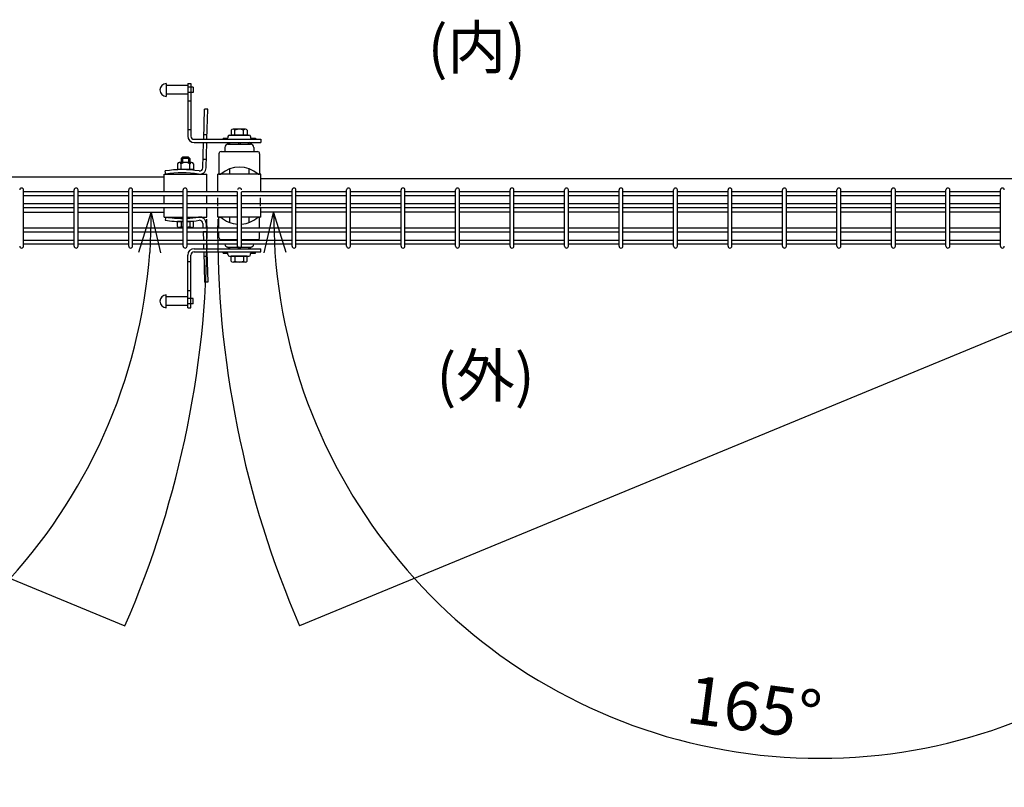
# Model space of a CAD drawing. Extents: x 37405 to 50007, y -106649 to -97739.
# Drawn here: x 44999 to 45917, y -99470 to -98754 of the extents above; entities that cross this region are included whole.
import ezdxf

# ---------------------------------------------------------------- set-up
doc = ezdxf.new("R2010")
doc.units = 0
doc.header["$LTSCALE"] = 50
doc.header["$PDMODE"] = 35
doc.linetypes.add('DASHED2', pattern=[0.375, 0.25, -0.125])
doc.layers.get('0').update_dxf_attribs({"linetype": 'CONTINUOUS'})
doc.layers.get('DEFPOINTS').update_dxf_attribs({"linetype": 'CONTINUOUS'})
for name, color, linetype in [('LAYER05', 3, 'CONTINUOUS'), ('LAYER12', 7, 'CONTINUOUS'), ('六角ボルト', 2, 'CONTINUOUS')]:
    doc.layers.add(name, color=color, linetype=linetype)
doc.styles.add('Romans', font='romans.shx', dxfattribs={"width": 0.85, "bigfont": 'extfont.shx'})
doc.styles.get("Standard").update_dxf_attribs({"font": 'romans.shx', "bigfont": 'bigfont.shx'})
doc.dimstyles.new('ISO15', dxfattribs={"dimscale": 15, "dimtxt": 3, "dimasz": 2.5, "dimexe": 1, "dimexo": 1.5, "dimgap": 1, "dimtad": 1, "dimdec": 1, "dimdsep": 46, "dimtxsty": 'Romans', "dimblk": 'OPEN30', "dimcen": 0, "dimclrd": 2, "dimclre": 1, "dimclrt": 3, "dimadec": 0, "dimazin": 2, "dimtfac": 1, "dimtdec": 1, "dimtix": 1, "dimtmove": 2, "dimatfit": 3, "dimldrblk": 'OPEN30', "dimfxl": 1, "dimarcsym": 0})

# ---------------------------------------------------------------- blocks, each defined once
blk = doc.blocks.new('_Open30')
at = {"color": 0, "linetype": 'ByBlock', "lineweight": -2}
for p, q in [((-1, 0.268), (0, 0)), ((0, 0), (-1, -0.268)), ((0, 0), (-1, 0))]:
    blk.add_line(p, q, dxfattribs=at)
blk = doc.blocks.new('*D97')
at = {"color": 2, "lineweight": -2, "ltscale": 0.5, "transparency": 16777216}
blk.add_arc((45744.66, -98933.65), 508.87, 184.22327, 340.77673, dxfattribs=at)
at = {"layer": 'DEFPOINTS', "color": 0, "ltscale": 0.5, "transparency": 16777216}
for p in [(45223.87, -98933.65), (45257.06, -98933.65), (46153.28, -99043.13), (46956.46, -99258.34), (45452.79, -99350.48)]:
    blk.add_point(p, dxfattribs=at)
at = {"color": 2, "lineweight": -2, "ltscale": 0.5, "transparency": 16777216, "xscale": 37.5, "yscale": 37.5, "zscale": 37.5}
for p, rotation in [((45235.8, -98933.65), 92.11163459255467), ((46236.19, -99065.35), 72.88836540744379)]:
    blk.add_blockref('_Open30', p, dxfattribs=dict(at, rotation=rotation))
at = {"color": 3, "ltscale": 0.5, "transparency": 16777216, "insert": (45683.14, -99400.98), "char_height": 45, "attachment_point": 5, "rotation": 352.5, "style": 'Romans'}
blk.add_mtext('165°', dxfattribs=at)
blk = doc.blocks.new('*D98')
at = {"color": 2, "lineweight": -2, "ltscale": 0.5, "transparency": 16777216}
blk.add_arc((44613.1, -98933.65), 508.87, 199.22327, 355.77673, dxfattribs=at)
at = {"layer": 'DEFPOINTS', "color": 0, "ltscale": 0.5, "transparency": 16777216}
for p in [(45100.7, -98933.65), (45133.89, -98933.65), (44204.48, -99043.13), (43401.3, -99258.34), (44439.05, -99411.82)]:
    blk.add_point(p, dxfattribs=at)
at = {"color": 2, "lineweight": -2, "ltscale": 0.5, "transparency": 16777216, "xscale": 37.5, "yscale": 37.5, "zscale": 37.5}
for p, rotation in [((45121.96, -98933.65), 87.8883654074224), ((44121.57, -99065.35), 107.1116345925562)]:
    blk.add_blockref('_Open30', p, dxfattribs=dict(at, rotation=rotation))
at = {"color": 3, "ltscale": 0.5, "transparency": 16777216, "insert": (44674.62, -99400.98), "char_height": 45, "attachment_point": 5, "rotation": 7.5, "style": 'Romans'}
blk.add_mtext('165°', dxfattribs=at)

msp = doc.modelspace()

# ---------------------------------------------------------------- linework, layer by layer
at = {"color": 3}
for p, q in [((45135.97, -98813.55), (45135.97, -98825.55)), ((45155.97, -98815.55), (45135.97, -98815.55)), ((45155.97, -98813.55), (45158.97, -98813.55)), ((45155.97, -98813.55), (45155.97, -98862.55)), ((45158.97, -98813.55), (45158.97, -98862.55)), ((45160.97, -98817.05), (45158.97, -98817.05)), ((45160.97, -98817.05), (45160.97, -98822.05)), ((45155.97, -98823.55), (45135.97, -98823.55)), ((45160.97, -98822.05), (45158.97, -98822.05)), ((45161.97, -98865.55), (45223.97, -98865.55)), ((45161.97, -98868.55), (45223.97, -98868.55)), ((45223.97, -98865.55), (45223.97, -98868.55)), ((45155.97, -99022.55), (45155.97, -98973.55)), ((45158.97, -99022.55), (45158.97, -98973.55)), ((45161.97, -98967.55), (45223.97, -98967.55)), ((45161.97, -98970.55), (45223.97, -98970.55)), ((45223.97, -98970.55), (45223.97, -98967.55)), ((45135.97, -99022.55), (45135.97, -99010.55)), ((45155.97, -99012.55), (45135.97, -99012.55)), ((45160.97, -99014.05), (45158.97, -99014.05)), ((45160.97, -99019.05), (45158.97, -99019.05)), ((45160.97, -99019.05), (45160.97, -99014.05)), ((45155.97, -99020.55), (45135.97, -99020.55)), ((45155.97, -99022.55), (45158.97, -99022.55))]:
    msp.add_line(p, q, dxfattribs=at)
at = {"color": 3, "linetype": 'DASHED2'}
for p, q in [((45158.97, -98817.05), (45155.97, -98817.05)), ((45158.97, -98822.05), (45155.97, -98822.05)), ((45155.97, -98829.55), (45158.97, -98829.55)), ((45155.97, -98856.55), (45158.97, -98856.55)), ((45155.97, -98979.55), (45158.97, -98979.55)), ((45155.97, -99006.55), (45158.97, -99006.55)), ((45158.97, -99014.05), (45155.97, -99014.05)), ((45158.97, -99019.05), (45155.97, -99019.05))]:
    msp.add_line(p, q, dxfattribs=at)
for p, q in [((45170.83, -98865.55), (45171.65, -98837.36)), ((45174.65, -98837.45), (45171.65, -98837.36)), ((45173.83, -98865.55), (45174.65, -98837.45)), ((45173.95, -98861.44), (45170.96, -98861.35)), ((45170.06, -98892.14), (45170.75, -98868.55)), ((45173.06, -98892.22), (45173.75, -98868.55)), ((45173.28, -98884.43), (45170.29, -98884.34)), ((45135.43, -98898.05), (45134.96, -98895.08)), ((45135.43, -98938.05), (45134.96, -98941.01)), ((45170.06, -98943.96), (45170.19, -98948.45)), ((45173.06, -98943.87), (45173.19, -98948.45)), ((45173.28, -98951.66), (45170.29, -98951.75)), ((45170.29, -98952.05), (45170.52, -98959.75)), ((45173.3, -98952.05), (45173.52, -98959.75)), ((45170.62, -98963.35), (45170.75, -98967.55)), ((45173.62, -98963.35), (45173.75, -98967.55)), ((45170.83, -98970.55), (45171.65, -98998.73)), ((45173.83, -98970.55), (45174.65, -98998.64)), ((45173.95, -98974.66), (45170.96, -98974.74)), ((45174.65, -98998.64), (45171.65, -98998.73))]:
    msp.add_line(p, q)
at = {"color": 2}
for p, q in [((45193.47, -98863.05), (45193.47, -98864.05)), ((45194.97, -98861.55), (45212.97, -98861.55)), ((45214.47, -98863.05), (45214.47, -98864.05)), ((45188.97, -98864.55), (45192.97, -98864.55)), ((45188.97, -98864.55), (45188.97, -98865.55)), ((45188.97, -98865.55), (45192.97, -98865.55)), ((45214.97, -98864.55), (45218.97, -98864.55)), ((45214.97, -98865.55), (45218.97, -98865.55)), ((45218.97, -98864.55), (45218.97, -98865.55)), ((45188.97, -98970.55), (45192.97, -98970.55)), ((45188.97, -98971.55), (45188.97, -98970.55)), ((45188.97, -98971.55), (45192.97, -98971.55)), ((45193.47, -98973.05), (45193.47, -98972.05)), ((45214.47, -98973.05), (45214.47, -98972.05)), ((45214.97, -98970.55), (45218.97, -98970.55)), ((45214.97, -98971.55), (45218.97, -98971.55)), ((45218.97, -98971.55), (45218.97, -98970.55)), ((45194.97, -98974.55), (45212.97, -98974.55))]:
    msp.add_line(p, q, dxfattribs=at)
at = {"color": 5}
for p, q in [((45190.47, -98873.05), (45190.47, -98877.05)), ((45192.7, -98870.15), (45194.32, -98868.55)), ((45193.47, -98870.05), (45214.47, -98870.05)), ((45194.32, -98868.55), (45195.37, -98869.61)), ((45194.94, -98870.05), (45195.37, -98869.61)), ((45203.22, -98868.55), (45203.22, -98870.05)), ((45203.22, -98868.55), (45204.72, -98868.55)), ((45204.72, -98868.55), (45204.72, -98870.05)), ((45213.63, -98868.55), (45212.58, -98869.61)), ((45213.01, -98870.05), (45212.58, -98869.61)), ((45215.25, -98870.15), (45213.63, -98868.55)), ((45217.47, -98873.05), (45217.47, -98877.05)), ((45190.47, -98877.05), (45217.47, -98877.05)), ((45190.47, -98959.05), (45202.57, -98959.05)), ((45190.47, -98959.75), (45190.47, -98959.05)), ((45206.17, -98959.05), (45217.47, -98959.05)), ((45217.47, -98959.75), (45217.47, -98959.05)), ((45192.7, -98965.94), (45194.32, -98967.55)), ((45193.47, -98966.05), (45214.47, -98966.05)), ((45194.32, -98967.55), (45195.37, -98966.48)), ((45194.94, -98966.05), (45195.37, -98966.48)), ((45203.22, -98967.55), (45203.22, -98966.05)), ((45203.22, -98967.55), (45204.72, -98967.55)), ((45204.72, -98967.55), (45204.72, -98966.05)), ((45213.01, -98966.05), (45212.58, -98966.48)), ((45213.63, -98967.55), (45212.58, -98966.48)), ((45215.25, -98965.94), (45213.63, -98967.55))]:
    msp.add_line(p, q, dxfattribs=at)
at = {"color": 4}
for p, q in [((45184.97, -98879.05), (45184.97, -98898.05)), ((45186.97, -98877.05), (45220.97, -98877.05)), ((45222.97, -98879.05), (45222.97, -98898.05)), ((45184.97, -98898.05), (45186.81, -98898.05)), ((45221.47, -98898.05), (45222.97, -98898.05)), ((45184.97, -98938.05), (45186.81, -98938.05)), ((45184.97, -98948.45), (45184.97, -98938.05)), ((45221.47, -98938.05), (45222.97, -98938.05)), ((45222.97, -98948.45), (45222.97, -98938.05)), ((45184.97, -98957.05), (45184.97, -98952.05)), ((45222.97, -98957.05), (45222.97, -98952.05)), ((45186.97, -98959.05), (45202.57, -98959.05)), ((45206.17, -98959.05), (45220.97, -98959.05))]:
    msp.add_line(p, q, dxfattribs=at)
at = {"ltscale": 0.5}
for p, q in [((44302.48, -98900.55), (45133.99, -98900.55)), ((45133.89, -98898.05), (45173.88, -98898.05)), ((45133.89, -98914.55), (45133.89, -98898.05)), ((45173.88, -98914.55), (45173.88, -98898.05)), ((45223.97, -98898.05), (45183.98, -98898.05)), ((45183.98, -98914.55), (45183.98, -98898.05)), ((45194.97, -98893.09), (45194.97, -98898.05)), ((45212.97, -98892.97), (45212.97, -98898.05)), ((45223.97, -98914.55), (45223.97, -98898.05)), ((46055.48, -98902.55), (45223.97, -98902.55)), ((45133.89, -98925.85), (45133.89, -98918.15)), ((45173.88, -98925.85), (45173.88, -98918.15)), ((45183.88, -98927.85), (45183.88, -98920.15)), ((45223.87, -98927.85), (45223.87, -98920.15)), ((45002.99, -98933.55), (45050.16, -98933.55)), ((45053.76, -98933.55), (45100.93, -98933.55)), ((45104.53, -98933.55), (45133.89, -98933.55)), ((45133.89, -98938.05), (45133.89, -98929.45)), ((45173.88, -98938.05), (45173.88, -98929.45)), ((45183.98, -98938.05), (45183.98, -98929.45)), ((45223.97, -98938.05), (45223.97, -98929.45)), ((45253.33, -98933.55), (45223.97, -98933.55)), ((45304.1, -98933.55), (45256.93, -98933.55)), ((45354.87, -98933.55), (45307.7, -98933.55)), ((45405.64, -98933.55), (45358.47, -98933.55)), ((45456.41, -98933.55), (45409.24, -98933.55)), ((45507.18, -98933.55), (45460.01, -98933.55)), ((45557.95, -98933.55), (45510.78, -98933.55)), ((45608.72, -98933.55), (45561.55, -98933.55)), ((45659.49, -98933.55), (45612.32, -98933.55)), ((45710.26, -98933.55), (45663.09, -98933.55)), ((45761.03, -98933.55), (45713.86, -98933.55)), ((45811.8, -98933.55), (45764.63, -98933.55)), ((45862.57, -98933.55), (45815.4, -98933.55)), ((45913.33, -98933.55), (45866.17, -98933.55)), ((45133.89, -98938.05), (45151.7, -98938.05)), ((45155.3, -98938.05), (45173.88, -98938.05)), ((45202.57, -98938.05), (45183.98, -98938.05)), ((45194.97, -98938.05), (45194.97, -98943)), ((45223.97, -98938.05), (45206.17, -98938.05)), ((45212.97, -98938.05), (45212.97, -98943.12)), ((44244.18, -98966.45), (45097.5, -99319.23)), ((46113.58, -98966.45), (45260.26, -99319.23))]:
    msp.add_line(p, q, dxfattribs=at)
at = {"color": 3}
for centre, radius, start, end in [((45135.97, -98819.55), 6, 90, 270), ((45161.97, -98862.55), 6, 180, 270), ((45161.97, -98862.55), 3, 180, 270), ((45161.97, -98973.55), 6, 90, 180), ((45161.97, -98973.55), 3, 90, 180), ((45135.97, -99016.55), 6, 90, 270)]:
    msp.add_arc(centre, radius, start, end, dxfattribs=at)
at = {"color": 2}
for centre, radius, start, end in [((45194.97, -98863.05), 1.5, 90, 180), ((45212.97, -98863.05), 1.5, 0, 90), ((45192.97, -98864.05), 0.5, 270, 0), ((45214.97, -98864.05), 0.5, 180, 270), ((45192.97, -98972.05), 0.5, 0, 90), ((45194.97, -98973.05), 1.5, 180, 270), ((45212.97, -98973.05), 1.5, 270, 0), ((45214.97, -98972.05), 0.5, 90, 180)]:
    msp.add_arc(centre, radius, start, end, dxfattribs=at)
at = {"color": 5}
for centre, start, end in [((45193.47, -98873.05), 90, 180), ((45214.47, -98873.05), 0, 90), ((45193.47, -98963.05), 185.73917, 270), ((45214.47, -98963.05), 270, 354.26083)]:
    msp.add_arc(centre, 3, start, end, dxfattribs=at)
at = {"color": 4}
for centre, radius, start, end in [((45186.97, -98879.05), 2, 90, 180), ((45220.97, -98879.05), 2, 0, 90), ((45204.14, -98917.42), 26, 48.18793, 131.81207), ((45204.14, -98918.67), 26, 228.18793, 266.52491), ((45204.14, -98918.67), 26, 274.46482, 311.81207), ((45186.97, -98957.05), 2, 180, 270), ((45220.97, -98957.05), 2, 270, 0)]:
    msp.add_arc(centre, radius, start, end, dxfattribs=at)
for centre, radius, start, end in [((45151, -98996.82), 103, 81.28709, 98.96166), ((45151, -98996.82), 100, 81.28709, 98.96166), ((45167.06, -98892.05), 6, 261.28709, 358.33166), ((45167.06, -98892.05), 3, 261.28709, 358.33166), ((45151, -98839.27), 103, 261.03834, 270.38552), ((45151, -98839.27), 100, 261.03834, 270.39708), ((45151, -98839.27), 100, 272.46048, 278.71291), ((45151, -98839.27), 103, 272.38878, 278.71291), ((45167.06, -98944.04), 6, 1.66834, 98.71291), ((45167.06, -98944.04), 3, 1.66834, 98.71291)]:
    msp.add_arc(centre, radius, start, end)
at = {"ltscale": 0.5}
for centre, start, end in [((44248.18, -98950.85), 336.5516, 0.66843), ((46109.58, -98950.85), 179.33157, 203.4484)]:
    msp.add_arc(centre, 925.77, start, end, dxfattribs=at)
at = {"layer": 'LAYER05', "color": 4}
for p, q in [((45002.99, -98965.15), (45002.99, -98912.75)), ((45050.16, -98914.55), (45002.99, -98914.55)), ((45050.16, -98918.15), (45002.99, -98918.15)), ((45050.16, -98965.15), (45050.16, -98912.75)), ((45053.76, -98965.15), (45053.76, -98912.75)), ((45100.93, -98914.55), (45053.76, -98914.55)), ((45100.93, -98918.15), (45053.76, -98918.15)), ((45100.93, -98965.15), (45100.93, -98912.75)), ((45104.53, -98965.15), (45104.53, -98912.75)), ((45151.7, -98914.55), (45104.53, -98914.55)), ((45151.7, -98918.15), (45104.53, -98918.15)), ((45151.7, -98965.15), (45151.7, -98912.75)), ((45155.3, -98965.15), (45155.3, -98912.75)), ((45202.47, -98914.55), (45155.3, -98914.55)), ((45202.47, -98918.15), (45155.3, -98918.15)), ((45202.47, -98965.35), (45202.47, -98914.75)), ((45253.23, -98914.55), (45206.07, -98914.55)), ((45206.07, -98965.35), (45206.07, -98914.75)), ((45253.23, -98918.15), (45206.07, -98918.15)), ((45253.23, -98965.15), (45253.23, -98912.75)), ((45256.83, -98965.15), (45256.83, -98912.75)), ((45304, -98914.55), (45256.83, -98914.55)), ((45304, -98918.15), (45256.83, -98918.15)), ((45304, -98965.15), (45304, -98912.75)), ((45307.6, -98965.15), (45307.6, -98912.75)), ((45354.77, -98914.55), (45307.6, -98914.55)), ((45354.77, -98918.15), (45307.6, -98918.15)), ((45354.77, -98965.15), (45354.77, -98912.75)), ((45358.37, -98965.15), (45358.37, -98912.75)), ((45405.54, -98914.55), (45358.37, -98914.55)), ((45405.54, -98918.15), (45358.37, -98918.15)), ((45405.54, -98965.15), (45405.54, -98912.75)), ((45409.14, -98965.15), (45409.14, -98912.75)), ((45456.31, -98914.55), (45409.14, -98914.55)), ((45456.31, -98918.15), (45409.14, -98918.15)), ((45456.31, -98965.15), (45456.31, -98912.75)), ((45459.91, -98965.15), (45459.91, -98912.75)), ((45507.08, -98914.55), (45459.91, -98914.55)), ((45507.08, -98918.15), (45459.91, -98918.15)), ((45507.08, -98965.15), (45507.08, -98912.75)), ((45510.68, -98965.15), (45510.68, -98912.75)), ((45557.85, -98914.55), (45510.68, -98914.55)), ((45557.85, -98918.15), (45510.68, -98918.15)), ((45557.85, -98965.15), (45557.85, -98912.75)), ((45561.45, -98965.15), (45561.45, -98912.75)), ((45608.62, -98914.55), (45561.45, -98914.55)), ((45608.62, -98918.15), (45561.45, -98918.15)), ((45608.62, -98965.15), (45608.62, -98912.75)), ((45612.22, -98965.15), (45612.22, -98912.75)), ((45659.39, -98914.55), (45612.22, -98914.55)), ((45659.39, -98918.15), (45612.22, -98918.15)), ((45659.39, -98965.15), (45659.39, -98912.75)), ((45662.99, -98965.15), (45662.99, -98912.75)), ((45710.16, -98914.55), (45662.99, -98914.55)), ((45710.16, -98918.15), (45662.99, -98918.15)), ((45710.16, -98965.15), (45710.16, -98912.75)), ((45713.76, -98965.15), (45713.76, -98912.75)), ((45760.93, -98914.55), (45713.76, -98914.55)), ((45760.93, -98918.15), (45713.76, -98918.15)), ((45760.93, -98965.15), (45760.93, -98912.75)), ((45764.53, -98965.15), (45764.53, -98912.75)), ((45811.7, -98914.55), (45764.53, -98914.55)), ((45811.7, -98918.15), (45764.53, -98918.15)), ((45811.7, -98965.15), (45811.7, -98912.75)), ((45815.3, -98965.15), (45815.3, -98912.75)), ((45862.47, -98914.55), (45815.3, -98914.55)), ((45862.47, -98918.15), (45815.3, -98918.15)), ((45862.47, -98965.15), (45862.47, -98912.75)), ((45866.07, -98965.15), (45866.07, -98912.75)), ((45913.23, -98914.55), (45866.07, -98914.55)), ((45913.23, -98918.15), (45866.07, -98918.15)), ((45913.23, -98965.15), (45913.23, -98912.75)), ((45050.16, -98925.85), (45002.99, -98925.85)), ((45100.93, -98925.85), (45053.76, -98925.85)), ((45151.7, -98925.85), (45104.53, -98925.85)), ((45202.47, -98925.85), (45155.3, -98925.85)), ((45253.23, -98925.85), (45206.07, -98925.85)), ((45304, -98925.85), (45256.83, -98925.85)), ((45354.77, -98925.85), (45307.6, -98925.85)), ((45405.54, -98925.85), (45358.37, -98925.85)), ((45456.31, -98925.85), (45409.14, -98925.85)), ((45507.08, -98925.85), (45459.91, -98925.85)), ((45557.85, -98925.85), (45510.68, -98925.85)), ((45608.62, -98925.85), (45561.45, -98925.85)), ((45659.39, -98925.85), (45612.22, -98925.85)), ((45710.16, -98925.85), (45662.99, -98925.85)), ((45760.93, -98925.85), (45713.76, -98925.85)), ((45811.7, -98925.85), (45764.53, -98925.85)), ((45862.47, -98925.85), (45815.3, -98925.85)), ((45913.23, -98925.85), (45866.07, -98925.85)), ((45050.16, -98929.45), (45002.99, -98929.45)), ((45100.93, -98929.45), (45053.76, -98929.45)), ((45151.7, -98929.45), (45104.53, -98929.45)), ((45202.47, -98929.45), (45155.3, -98929.45)), ((45253.23, -98929.45), (45206.07, -98929.45)), ((45304, -98929.45), (45256.83, -98929.45)), ((45354.77, -98929.45), (45307.6, -98929.45)), ((45405.54, -98929.45), (45358.37, -98929.45)), ((45456.31, -98929.45), (45409.14, -98929.45)), ((45507.08, -98929.45), (45459.91, -98929.45)), ((45557.85, -98929.45), (45510.68, -98929.45)), ((45608.62, -98929.45), (45561.45, -98929.45)), ((45659.39, -98929.45), (45612.22, -98929.45)), ((45710.16, -98929.45), (45662.99, -98929.45)), ((45760.93, -98929.45), (45713.76, -98929.45)), ((45811.7, -98929.45), (45764.53, -98929.45)), ((45862.47, -98929.45), (45815.3, -98929.45)), ((45913.23, -98929.45), (45866.07, -98929.45)), ((45050.16, -98948.45), (45002.99, -98948.45)), ((45050.16, -98952.05), (45002.99, -98952.05)), ((45100.93, -98948.45), (45053.76, -98948.45)), ((45100.93, -98952.05), (45053.76, -98952.05)), ((45151.7, -98948.45), (45104.53, -98948.45)), ((45151.7, -98952.05), (45104.53, -98952.05)), ((45202.47, -98948.45), (45155.3, -98948.45)), ((45202.47, -98952.05), (45155.3, -98952.05)), ((45253.23, -98948.45), (45206.07, -98948.45)), ((45253.23, -98952.05), (45206.07, -98952.05)), ((45304, -98948.45), (45256.83, -98948.45)), ((45304, -98952.05), (45256.83, -98952.05)), ((45354.77, -98948.45), (45307.6, -98948.45)), ((45354.77, -98952.05), (45307.6, -98952.05)), ((45405.54, -98948.45), (45358.37, -98948.45)), ((45405.54, -98952.05), (45358.37, -98952.05)), ((45456.31, -98948.45), (45409.14, -98948.45)), ((45456.31, -98952.05), (45409.14, -98952.05)), ((45507.08, -98948.45), (45459.91, -98948.45)), ((45507.08, -98952.05), (45459.91, -98952.05)), ((45557.85, -98948.45), (45510.68, -98948.45)), ((45557.85, -98952.05), (45510.68, -98952.05)), ((45608.62, -98948.45), (45561.45, -98948.45)), ((45608.62, -98952.05), (45561.45, -98952.05)), ((45659.39, -98948.45), (45612.22, -98948.45)), ((45659.39, -98952.05), (45612.22, -98952.05)), ((45710.16, -98948.45), (45662.99, -98948.45)), ((45710.16, -98952.05), (45662.99, -98952.05)), ((45760.93, -98948.45), (45713.76, -98948.45)), ((45760.93, -98952.05), (45713.76, -98952.05)), ((45811.7, -98948.45), (45764.53, -98948.45)), ((45811.7, -98952.05), (45764.53, -98952.05)), ((45862.47, -98948.45), (45815.3, -98948.45)), ((45862.47, -98952.05), (45815.3, -98952.05)), ((45913.23, -98948.45), (45866.07, -98948.45)), ((45913.23, -98952.05), (45866.07, -98952.05)), ((45050.16, -98959.75), (45002.99, -98959.75)), ((45050.16, -98963.35), (45002.99, -98963.35)), ((45100.93, -98959.75), (45053.76, -98959.75)), ((45100.93, -98963.35), (45053.76, -98963.35)), ((45151.7, -98959.75), (45104.53, -98959.75)), ((45151.7, -98963.35), (45104.53, -98963.35)), ((45202.47, -98959.75), (45155.3, -98959.75)), ((45202.47, -98963.35), (45155.3, -98963.35)), ((45202.47, -98965.15), (45202.47, -98963.35)), ((45253.23, -98959.75), (45206.07, -98959.75)), ((45253.23, -98963.35), (45206.07, -98963.35)), ((45206.07, -98965.15), (45206.07, -98963.35)), ((45304, -98959.75), (45256.83, -98959.75)), ((45304, -98963.35), (45256.83, -98963.35)), ((45354.77, -98959.75), (45307.6, -98959.75)), ((45354.77, -98963.35), (45307.6, -98963.35)), ((45405.54, -98959.75), (45358.37, -98959.75)), ((45405.54, -98963.35), (45358.37, -98963.35)), ((45456.31, -98959.75), (45409.14, -98959.75)), ((45456.31, -98963.35), (45409.14, -98963.35)), ((45507.08, -98959.75), (45459.91, -98959.75)), ((45507.08, -98963.35), (45459.91, -98963.35)), ((45557.85, -98959.75), (45510.68, -98959.75)), ((45557.85, -98963.35), (45510.68, -98963.35)), ((45608.62, -98959.75), (45561.45, -98959.75)), ((45608.62, -98963.35), (45561.45, -98963.35)), ((45659.39, -98959.75), (45612.22, -98959.75)), ((45659.39, -98963.35), (45612.22, -98963.35)), ((45710.16, -98959.75), (45662.99, -98959.75)), ((45710.16, -98963.35), (45662.99, -98963.35)), ((45760.93, -98959.75), (45713.76, -98959.75)), ((45760.93, -98963.35), (45713.76, -98963.35)), ((45811.7, -98959.75), (45764.53, -98959.75)), ((45811.7, -98963.35), (45764.53, -98963.35)), ((45862.47, -98959.75), (45815.3, -98959.75)), ((45862.47, -98963.35), (45815.3, -98963.35)), ((45913.23, -98959.75), (45866.07, -98959.75)), ((45913.23, -98963.35), (45866.07, -98963.35))]:
    msp.add_line(p, q, dxfattribs=at)
for centre, start, end in [((45001.19, -98912.75), 0, 180), ((45051.96, -98912.75), 0, 180), ((45102.73, -98912.75), 0, 180), ((45153.5, -98912.75), 0, 180), ((45204.27, -98912.75), 0, 180), ((45255.03, -98912.75), 0, 180), ((45305.8, -98912.75), 0, 180), ((45356.57, -98912.75), 0, 180), ((45407.34, -98912.75), 0, 180), ((45458.11, -98912.75), 0, 180), ((45508.88, -98912.75), 0, 180), ((45559.65, -98912.75), 0, 180), ((45610.42, -98912.75), 0, 180), ((45661.19, -98912.75), 0, 180), ((45711.96, -98912.75), 0, 180), ((45762.73, -98912.75), 0, 180), ((45813.5, -98912.75), 0, 180), ((45864.27, -98912.75), 0, 180), ((45915.03, -98912.75), 0, 180), ((45001.19, -98965.15), 180, 0), ((45051.96, -98965.15), 180, 0), ((45102.73, -98965.15), 180, 0), ((45153.5, -98965.15), 180, 0), ((45204.27, -98965.15), 180, 0), ((45255.03, -98965.15), 180, 0), ((45305.8, -98965.15), 180, 0), ((45356.57, -98965.15), 180, 0), ((45407.34, -98965.15), 180, 0), ((45458.11, -98965.15), 180, 0), ((45508.88, -98965.15), 180, 0), ((45559.65, -98965.15), 180, 0), ((45610.42, -98965.15), 180, 0), ((45661.19, -98965.15), 180, 0), ((45711.96, -98965.15), 180, 0), ((45762.73, -98965.15), 180, 0), ((45813.5, -98965.15), 180, 0), ((45864.27, -98965.15), 180, 0), ((45915.03, -98965.15), 180, 0)]:
    msp.add_arc(centre, 1.8, start, end, dxfattribs=at)
at = {"layer": '六角ボルト', "color": 6, "linetype": 'Continuous'}
for p, q in [((45196.47, -98857.06), (45196.47, -98861.55)), ((45211.47, -98857.06), (45211.47, -98861.55)), ((45196.47, -98979.03), (45196.47, -98974.55)), ((45211.47, -98979.03), (45211.47, -98974.55))]:
    msp.add_line(p, q, dxfattribs=at)
at = {"layer": '六角ボルト', "color": 6}
for p, q in [((45211.47, -98861.55), (45196.47, -98861.55)), ((45209.72, -98856.05), (45198.22, -98856.05)), ((45199.97, -98861.55), (45199.97, -98857.06)), ((45207.97, -98861.55), (45207.97, -98857.06)), ((45211.47, -98974.55), (45196.47, -98974.55)), ((45209.72, -98980.05), (45198.22, -98980.05)), ((45199.97, -98974.55), (45199.97, -98979.03)), ((45207.97, -98974.55), (45207.97, -98979.03))]:
    msp.add_line(p, q, dxfattribs=at)
at = {"layer": '六角ボルト', "linetype": 'Continuous'}
for p, q in [((45149.88, -98883.47), (45151.08, -98882.27)), ((45157.88, -98883.47), (45156.68, -98882.27)), ((45146.38, -98888.33), (45146.38, -98893.82)), ((45161.38, -98888.33), (45161.38, -98893.82)), ((45146.38, -98946.76), (45146.38, -98942.27)), ((45161.38, -98946.76), (45161.38, -98942.27))]:
    msp.add_line(p, q, dxfattribs=at)
at = {"layer": '六角ボルト'}
for p, q in [((45156.68, -98882.27), (45151.08, -98882.27)), ((45151.08, -98882.27), (45151.08, -98887.32)), ((45156.68, -98882.27), (45156.68, -98887.32)), ((45159.63, -98887.32), (45148.13, -98887.32)), ((45149.88, -98883.47), (45149.88, -98887.32)), ((45157.88, -98883.47), (45149.88, -98883.47)), ((45149.88, -98893.82), (45149.88, -98888.33)), ((45157.88, -98883.47), (45157.88, -98887.32)), ((45157.88, -98893.82), (45157.88, -98888.33)), ((45161.38, -98893.82), (45146.38, -98893.82)), ((45151.7, -98942.27), (45146.38, -98942.27)), ((45149.88, -98942.27), (45149.88, -98946.76)), ((45161.38, -98942.27), (45155.3, -98942.27)), ((45157.88, -98942.27), (45157.88, -98946.76)), ((45151.7, -98947.77), (45148.13, -98947.77)), ((45159.63, -98947.77), (45155.3, -98947.77))]:
    msp.add_line(p, q, dxfattribs=at)
at = {"layer": '六角ボルト', "color": 6, "linetype": 'Continuous'}
for centre, radius, start, end in [((45198.22, -98858.07), 2.02, 30, 150), ((45203.97, -98864.47), 8.42, 61.64827, 118.35173), ((45209.72, -98858.07), 2.02, 30, 150), ((45198.22, -98978.02), 2.02, 210, 330), ((45203.97, -98971.62), 8.42, 241.64827, 298.35173), ((45209.72, -98978.02), 2.02, 210, 330)]:
    msp.add_arc(centre, radius, start, end, dxfattribs=at)
at = {"layer": '六角ボルト', "linetype": 'Continuous'}
for centre, radius, start, end in [((45148.13, -98889.35), 2.02, 30, 150), ((45153.88, -98895.75), 8.42, 61.64827, 118.35173), ((45159.63, -98889.35), 2.02, 30, 150), ((45148.13, -98945.75), 2.02, 210, 330), ((45153.88, -98939.34), 8.42, 241.64827, 254.97207), ((45153.88, -98939.34), 8.42, 279.67765, 298.35173), ((45159.63, -98945.75), 2.02, 210, 330)]:
    msp.add_arc(centre, radius, start, end, dxfattribs=at)

# ---------------------------------------------------------------- texts
at = {"layer": 'LAYER12', "char_height": 40, "width": 108.9276, "attachment_point": 5}
for s, insert in [('(内)', (45425.33, -98785.07)), ('(外)', (45433.45, -99091.05))]:
    msp.add_mtext(s, dxfattribs=dict(at, insert=insert))

# ---------------------------------------------------------------- dimensions: what is measured, and where the dimension line sits
at = {"ltscale": 0.5}
for base, line1, line2, picture, middle in [((44439.05, -99411.82), ((45100.7, -98933.65), (45133.89, -98933.65)), ((44204.48, -99043.13), (43401.3, -99258.34)), '*D98', (44674.62, -99400.98)), ((45452.79, -99350.48), ((45257.06, -98933.65), (45223.87, -98933.65)), ((46153.28, -99043.13), (46956.46, -99258.34)), '*D97', (45683.14, -99400.98))]:
    dim = msp.add_angular_dim_2l(base=base, line1=line1, line2=line2, dimstyle='ISO15', dxfattribs=at)
    dim.commit()
    dim.dimension.update_dxf_attribs({"geometry": picture, "text_midpoint": middle})

doc.saveas('drawing.dxf')
